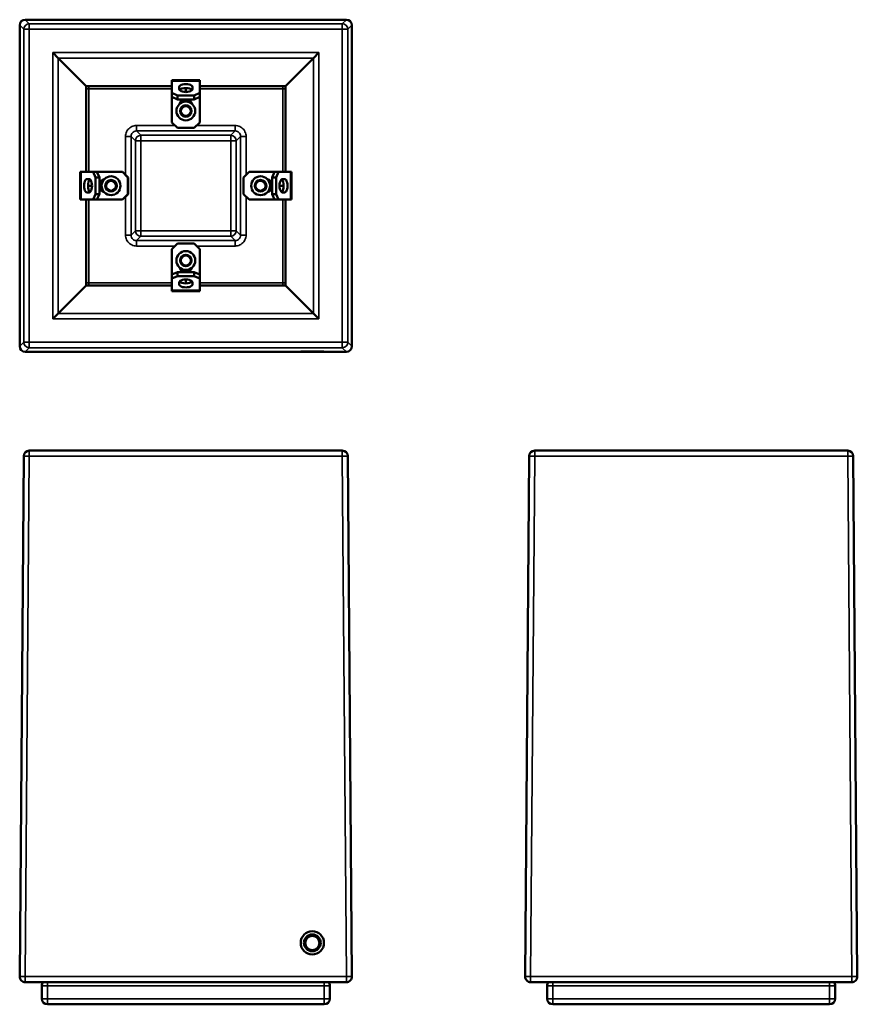
# Model space of a CAD drawing. Units: millimetres. Extents: x 799 to 2311, y 146 to 1924.
import ezdxf

# ---------------------------------------------------------------- set-up
doc = ezdxf.new("R2010")
doc.units = ezdxf.units.MM
doc.layers.add('Visibile (ISO)', color=7, linetype='Continuous', lineweight=50)
doc.layers.add('Visibile sottile (ISO)', color=7, linetype='Continuous', lineweight=35)

msp = doc.modelspace()

# ---------------------------------------------------------------- linework, layer by layer
at = {"layer": 'Visibile (ISO)'}
for p, q in [((1388.4, 1924), (808.5, 1924)), ((798.5, 1914), (798.5, 1334.2)), ((1398.4, 1334.2), (1398.4, 1914)), ((868, 1854.5), (858.1, 1864.5)), ((918.5, 1804.1), (868, 1854.5)), ((1328.9, 1854.5), (1278.5, 1804.1)), ((1328.9, 1854.5), (1338.9, 1864.5)), ((1073.5, 1813), (1073.5, 1814.7)), ((1123.5, 1814.7), (1073.5, 1814.7)), ((1123.5, 1814.7), (1123.5, 1813)), ((918.5, 1649.1), (918.5, 1804.1)), ((918.5, 1804.1), (1073.5, 1804.1)), ((1073.5, 1791.6), (1073.5, 1813)), ((1086.5, 1802.3), (1086.5, 1798.7)), ((1098.5, 1800.5), (1098.5, 1793.4)), ((1110.5, 1798.7), (1110.5, 1802.3)), ((1123.5, 1813), (1123.5, 1791.6)), ((1123.5, 1804.1), (1278.5, 1804.1)), ((1278.5, 1804.1), (1278.5, 1649.1)), ((1083.5, 1787.1), (1073.5, 1791.6)), ((1073.5, 1791.6), (1073.5, 1784.4)), ((1073.5, 1784.4), (1083.5, 1780)), ((1073.5, 1784.4), (1073.5, 1738.5)), ((1083.5, 1780), (1083.5, 1787.1)), ((1113.5, 1787.1), (1083.5, 1787.1)), ((1083.5, 1780), (1113.5, 1780)), ((1123.5, 1791.6), (1113.5, 1787.1)), ((1113.5, 1780), (1113.5, 1787.1)), ((1123.5, 1784.4), (1113.5, 1780)), ((1123.5, 1784.4), (1123.5, 1791.6)), ((1123.5, 1738.5), (1123.5, 1784.4)), ((1083.5, 1728.5), (1073.5, 1738.5)), ((1073.5, 1738.5), (1073.5, 1738.5)), ((1073.5, 1738.5), (1083.5, 1728.5)), ((1083.5, 1728.5), (1083.5, 1728.5)), ((1083.5, 1728.5), (1113.5, 1728.5)), ((1083.5, 1728.5), (1113.5, 1728.5)), ((1113.5, 1728.5), (1123.5, 1738.5)), ((1113.5, 1728.5), (1123.5, 1738.5)), ((1113.5, 1728.5), (1113.5, 1728.5)), ((1123.5, 1738.5), (1123.5, 1738.5)), ((907.9, 1649.1), (909.6, 1649.1)), ((907.9, 1649.1), (907.9, 1599.1)), ((909.6, 1649.1), (930.9, 1649.1)), ((923.8, 1636.1), (920.2, 1636.1)), ((938.1, 1649.1), (930.9, 1649.1)), ((930.9, 1649.1), (935.4, 1639.1)), ((942.6, 1639.1), (935.4, 1639.1)), ((935.4, 1639.1), (935.4, 1609.1)), ((938.1, 1649.1), (942.6, 1639.1)), ((984, 1649.1), (938.1, 1649.1)), ((942.6, 1609.1), (942.6, 1639.1)), ((994, 1639.1), (984, 1649.1)), ((984.1, 1649.1), (984, 1649.1)), ((994.1, 1639.1), (984.1, 1649.1)), ((994, 1609.1), (994, 1639.1)), ((994.1, 1639.1), (994, 1639.1)), ((994.1, 1609.1), (994.1, 1639.1)), ((1212.8, 1649.1), (1202.8, 1639.1)), ((1202.8, 1639.1), (1202.9, 1639.1)), ((1202.8, 1639.1), (1202.8, 1609.1)), ((1202.9, 1639.1), (1212.9, 1649.1)), ((1202.9, 1639.1), (1202.9, 1609.1)), ((1212.9, 1649.1), (1212.8, 1649.1)), ((1258.8, 1649.1), (1212.9, 1649.1)), ((1258.8, 1649.1), (1254.4, 1639.1)), ((1254.4, 1639.1), (1261.5, 1639.1)), ((1254.4, 1639.1), (1254.4, 1609.1)), ((1266, 1649.1), (1258.8, 1649.1)), ((1261.5, 1639.1), (1266, 1649.1)), ((1261.5, 1609.1), (1261.5, 1639.1)), ((1266, 1649.1), (1287.4, 1649.1)), ((1276.7, 1636.1), (1273.1, 1636.1)), ((1287.4, 1649.1), (1289.1, 1649.1)), ((1289.1, 1599.1), (1289.1, 1649.1)), ((922, 1624.1), (929.2, 1624.1)), ((1274.9, 1624.1), (1267.8, 1624.1)), ((920.2, 1612.1), (923.8, 1612.1)), ((935.4, 1609.1), (930.9, 1599.1)), ((942.6, 1609.1), (935.4, 1609.1)), ((938.1, 1599.1), (942.6, 1609.1)), ((994, 1609.1), (984, 1599.1)), ((984.1, 1599.1), (994.1, 1609.1)), ((994.1, 1609.1), (994, 1609.1)), ((1202.8, 1609.1), (1202.9, 1609.1)), ((1202.8, 1609.1), (1212.8, 1599.1)), ((1202.9, 1609.1), (1212.9, 1599.1)), ((1254.4, 1609.1), (1261.5, 1609.1)), ((1258.8, 1599.1), (1254.4, 1609.1)), ((1266, 1599.1), (1261.5, 1609.1)), ((1273.1, 1612.1), (1276.7, 1612.1)), ((909.6, 1599.1), (907.9, 1599.1)), ((930.9, 1599.1), (909.6, 1599.1)), ((918.5, 1444.1), (918.5, 1599.1)), ((930.9, 1599.1), (938.1, 1599.1)), ((938.1, 1599.1), (984, 1599.1)), ((984, 1599.1), (984.1, 1599.1)), ((1212.8, 1599.1), (1212.9, 1599.1)), ((1212.9, 1599.1), (1258.8, 1599.1)), ((1258.8, 1599.1), (1266, 1599.1)), ((1287.4, 1599.1), (1266, 1599.1)), ((1278.5, 1599.1), (1278.5, 1444.1)), ((1289.1, 1599.1), (1287.4, 1599.1)), ((1083.5, 1519.7), (1073.5, 1509.7)), ((1083.5, 1519.6), (1073.5, 1509.6)), ((1113.5, 1519.7), (1083.5, 1519.7)), ((1083.5, 1519.7), (1083.5, 1519.6)), ((1113.5, 1519.6), (1083.5, 1519.6)), ((1123.5, 1509.7), (1113.5, 1519.7)), ((1113.5, 1519.7), (1113.5, 1519.6)), ((1113.5, 1519.6), (1123.5, 1509.6)), ((1073.5, 1509.7), (1073.5, 1509.6)), ((1073.5, 1509.6), (1073.5, 1463.7)), ((1123.5, 1509.6), (1123.5, 1509.7)), ((1123.5, 1463.7), (1123.5, 1509.6)), ((1073.5, 1463.7), (1083.5, 1468.2)), ((1073.5, 1463.7), (1073.5, 1456.6)), ((1073.5, 1456.6), (1083.5, 1461)), ((1113.5, 1468.2), (1083.5, 1468.2)), ((1083.5, 1468.2), (1083.5, 1461)), ((1083.5, 1461), (1113.5, 1461)), ((1123.5, 1463.7), (1113.5, 1468.2)), ((1113.5, 1468.2), (1113.5, 1461)), ((1113.5, 1461), (1123.5, 1456.6)), ((1123.5, 1456.6), (1123.5, 1463.7)), ((868, 1393.6), (918.5, 1444.1)), ((1073.5, 1444.1), (918.5, 1444.1)), ((1073.5, 1435.2), (1073.5, 1456.6)), ((1086.5, 1449.4), (1086.5, 1445.8)), ((1098.5, 1447.6), (1098.5, 1454.8)), ((1110.5, 1445.8), (1110.5, 1449.4)), ((1123.5, 1456.6), (1123.5, 1435.2)), ((1278.5, 1444.1), (1123.5, 1444.1)), ((1328.9, 1393.6), (1278.5, 1444.1)), ((1073.5, 1433.5), (1073.5, 1435.2)), ((1073.5, 1433.5), (1123.5, 1433.5)), ((1123.5, 1435.2), (1123.5, 1433.5)), ((858.1, 1383.7), (868, 1393.6)), ((1328.9, 1393.6), (1338.9, 1383.7)), ((808.5, 1324.2), (1388.4, 1324.2)), ((815.9, 1145.7), (1381, 1145.7)), ((1728.4, 1145.7), (2293.6, 1145.7)), ((805.9, 1135.8), (798.5, 195.8)), ((1398.4, 195.8), (1391, 1135.8)), ((1718.4, 1135.8), (1711.1, 195.8)), ((2310.9, 195.8), (2303.6, 1135.8)), ((808.5, 185.7), (1388.4, 185.7)), ((838.5, 179.2), (838.5, 155.7)), ((840.8, 185.7), (840.6, 185.4)), ((1356.4, 185.4), (1356.1, 185.7)), ((1358.5, 155.7), (1358.5, 179.2)), ((1721.1, 185.7), (2300.9, 185.7)), ((1751, 179.2), (1751, 155.7)), ((1753.3, 185.7), (1753.1, 185.4)), ((2268.9, 185.4), (2268.7, 185.7)), ((2271, 155.7), (2271, 179.2)), ((848.5, 145.7), (1348.5, 145.7)), ((1761, 145.7), (2261, 145.7))]:
    msp.add_line(p, q, dxfattribs=at)
for centre, radius in [((1098.5, 1759.1), 17), ((1098.5, 1759.1), 10.5), ((1098.5, 1759.1), 10), ((1098.5, 1759.1), 9), ((963.5, 1624.1), 17), ((1233.5, 1624.1), 17), ((963.5, 1624.1), 10.5), ((963.5, 1624.1), 10), ((963.5, 1624.1), 9), ((1233.5, 1624.1), 10.5), ((1233.5, 1624.1), 10), ((1233.5, 1624.1), 9), ((1098.5, 1489.1), 17), ((1098.5, 1489.1), 10.5), ((1098.5, 1489.1), 10), ((1098.5, 1489.1), 9)]:
    msp.add_circle(centre, radius, dxfattribs=at)
for centre, start, end in [((808.5, 1914), 90, 180), ((1388.4, 1914), 0, 90), ((808.5, 1334.2), 180, 270), ((1388.4, 1334.2), 270, 0), ((815.9, 1135.7), 90, 179.5524), ((1381, 1135.7), 0.4476, 90), ((1728.4, 1135.7), 90, 179.5524), ((2293.6, 1135.7), 0.4476, 90), ((808.5, 195.7), 179.5524, 270), ((1388.4, 195.7), 270, 0.4476), ((1721.1, 195.7), 179.5524, 270), ((2300.9, 195.7), 270, 0.4476), ((848.5, 179.2), 142.1635, 180), ((1348.5, 179.2), 0, 37.8365), ((1761, 179.2), 142.1635, 180), ((2261, 179.2), 0, 37.8365), ((848.5, 155.7), 180, 270), ((1348.5, 155.7), 270, 0), ((1761, 155.7), 180, 270), ((2261, 155.7), 270, 0)]:
    msp.add_arc(centre, 10, start, end, dxfattribs=at)
for centre, major_axis, ratio, start_param, end_param in [((1098.5, 1802.3), (12, 0), 0.44679, 0, 3.141593), ((1098.5, 1798.7), (-12, 0), 0.44679, 0, 3.141593), ((1098.5, 1795.2), (-12, 0), 0.44679, 3.482267, 5.942511), ((1098.5, 1768.5), (-12, 0), 0.999967, 5.014092, 6.037735), ((1098.5, 1768.4), (-12, 0), 0.999967, 4.995438, 6.030442), ((1098.5, 1768.4), (12, 0), 0.999967, 0.252743, 1.287748), ((1098.5, 1768.5), (12, 0), 0.999967, 0.245451, 1.269094), ((920.2, 1624.1), (0, 12), 0.44679, 0, 3.141593), ((923.8, 1624.1), (0, -12), 0.44679, 0, 3.141593), ((1273.1, 1624.1), (0, 12), 0.44679, 0, 3.141593), ((1276.7, 1624.1), (0, -12), 0.44679, 0, 3.141593), ((927.4, 1624.1), (0, -12), 0.44679, 3.482267, 5.942511), ((954, 1624.1), (0, 12), 0.999967, 0.245451, 1.269094), ((954.1, 1624.1), (0, 12), 0.999967, 0.252743, 1.287748), ((954.1, 1624.1), (0, -12), 0.999967, 4.995438, 6.030442), ((954, 1624.1), (0, -12), 0.999967, 5.014092, 6.037735), ((1242.9, 1624.1), (0, 12), 0.999967, 5.014092, 6.037735), ((1242.8, 1624.1), (0, 12), 0.999967, 4.995438, 6.030442), ((1242.8, 1624.1), (0, -12), 0.999967, 0.252743, 1.287748), ((1242.9, 1624.1), (0, -12), 0.999967, 0.245451, 1.269094), ((1269.6, 1624.1), (0, 12), 0.44679, 3.482267, 5.942511), ((1098.5, 1479.6), (-12, 0), 0.999967, 0.245451, 1.269094), ((1098.5, 1479.7), (-12, 0), 0.999967, 0.252743, 1.287748), ((1098.5, 1479.7), (12, 0), 0.999967, 4.995438, 6.030442), ((1098.5, 1479.6), (12, 0), 0.999967, 5.014092, 6.037735), ((1098.5, 1449.4), (12, 0), 0.44679, 0, 3.141593), ((1098.5, 1445.8), (-12, 0), 0.44679, 0, 3.141593), ((1098.5, 1453), (12, 0), 0.44679, 3.482267, 5.942511), ((1326.9, 256.2), (-13, 0), 0.999969, 3.156617, 6.268161)]:
    msp.add_ellipse(centre, major_axis=major_axis, ratio=ratio, start_param=start_param, end_param=end_param, dxfattribs=at)
for centre, major_axis, ratio in [((1326.9, 1324.6), (-21, 0), 0.007812), ((1326.9, 256.7), (-21, 0), 0.999969), ((1326.9, 256.6), (15.2, 0), 0.999969), ((1326.9, 256.6), (13, 0), 0.999969)]:
    msp.add_ellipse(centre, major_axis=major_axis, ratio=ratio, dxfattribs=at)
at = {"layer": 'Visibile sottile (ISO)'}
for p, q in [((808.5, 1924), (808.5, 1924)), ((815.9, 1916.7), (808.5, 1924)), ((808.5, 1924), (1388.4, 1924)), ((1388.4, 1924), (1381, 1916.7)), ((1388.4, 1924), (1388.4, 1924)), ((798.5, 1914), (798.5, 1914)), ((798.5, 1334.2), (798.5, 1914)), ((798.5, 1914), (805.9, 1906.7)), ((815.9, 1906.7), (805.9, 1906.7)), ((805.9, 1906.7), (805.9, 1341.5)), ((815.9, 1916.7), (815.9, 1906.7)), ((1381, 1916.7), (815.9, 1916.7)), ((815.9, 1906.7), (815.9, 1341.5)), ((1381, 1906.7), (815.9, 1906.7)), ((1381, 1906.7), (1381, 1916.7)), ((1381, 1341.5), (1381, 1906.7)), ((1391, 1906.7), (1381, 1906.7)), ((1391, 1906.7), (1398.4, 1914)), ((1391, 1341.5), (1391, 1906.7)), ((1398.4, 1914), (1398.4, 1914)), ((1398.4, 1914), (1398.4, 1334.2)), ((1338.9, 1864.5), (858.1, 1864.5)), ((858.1, 1864.5), (858.1, 1383.7)), ((868, 1854.5), (1328.9, 1854.5)), ((868, 1393.6), (868, 1854.5)), ((1328.9, 1854.5), (1328.9, 1393.6)), ((1338.9, 1383.7), (1338.9, 1864.5)), ((923.4, 1799.2), (918.5, 1799.2)), ((923.4, 1804.1), (923.4, 1799.2)), ((923.4, 1649.1), (923.4, 1799.2)), ((923.4, 1799.2), (1073.5, 1799.2)), ((1073.5, 1813), (1123.5, 1813)), ((1123.5, 1799.2), (1273.6, 1799.2)), ((1273.6, 1799.2), (1273.6, 1804.1)), ((1278.5, 1799.2), (1273.6, 1799.2)), ((1273.6, 1799.2), (1273.6, 1649.1)), ((1009.5, 1732.9), (1079, 1732.9)), ((1009.5, 1723), (1009.5, 1732.9)), ((1117.9, 1732.9), (1187.5, 1732.9)), ((1187.5, 1732.9), (1187.5, 1723)), ((989.6, 1643.5), (989.6, 1713.1)), ((989.6, 1713.1), (999.6, 1713.1)), ((999.6, 1535.1), (999.6, 1713.1)), ((999.6, 1713.1), (1007.4, 1705.2)), ((1009.5, 1723), (1187.5, 1723)), ((1017.3, 1715.2), (1009.5, 1723)), ((1017.3, 1705.2), (1017.3, 1715.2)), ((1179.6, 1715.2), (1017.3, 1715.2)), ((1187.5, 1723), (1179.6, 1715.2)), ((1179.6, 1715.2), (1179.6, 1705.2)), ((1189.6, 1705.2), (1197.4, 1713.1)), ((1197.4, 1713.1), (1207.3, 1713.1)), ((1197.4, 1713.1), (1197.4, 1535.1)), ((1207.3, 1713.1), (1207.3, 1643.5)), ((1007.4, 1705.2), (1017.3, 1705.2)), ((1007.4, 1705.2), (1007.4, 1542.9)), ((1017.3, 1542.9), (1017.3, 1705.2)), ((1017.3, 1705.2), (1179.6, 1705.2)), ((1179.6, 1705.2), (1189.6, 1705.2)), ((1179.6, 1705.2), (1179.6, 1542.9)), ((1189.6, 1542.9), (1189.6, 1705.2)), ((909.6, 1599.1), (909.6, 1649.1)), ((1287.4, 1649.1), (1287.4, 1599.1)), ((989.6, 1535.1), (989.6, 1604.6)), ((1207.3, 1604.6), (1207.3, 1535.1)), ((923.4, 1449), (923.4, 1599.1)), ((1273.6, 1599.1), (1273.6, 1449)), ((999.6, 1535.1), (989.6, 1535.1)), ((1007.4, 1542.9), (999.6, 1535.1)), ((1017.3, 1542.9), (1007.4, 1542.9)), ((1009.5, 1525.2), (1017.3, 1533)), ((1017.3, 1533), (1017.3, 1542.9)), ((1179.6, 1542.9), (1017.3, 1542.9)), ((1017.3, 1533), (1179.6, 1533)), ((1189.6, 1542.9), (1179.6, 1542.9)), ((1179.6, 1542.9), (1179.6, 1533)), ((1179.6, 1533), (1187.5, 1525.2)), ((1197.4, 1535.1), (1189.6, 1542.9)), ((1207.3, 1535.1), (1197.4, 1535.1)), ((1009.5, 1515.2), (1009.5, 1525.2)), ((1187.5, 1525.2), (1009.5, 1525.2)), ((1079, 1515.2), (1009.5, 1515.2)), ((1187.5, 1515.2), (1117.9, 1515.2)), ((1187.5, 1525.2), (1187.5, 1515.2)), ((918.5, 1449), (923.4, 1449)), ((923.4, 1449), (923.4, 1444.1)), ((1073.5, 1449), (923.4, 1449)), ((1273.6, 1449), (1123.5, 1449)), ((1273.6, 1449), (1278.5, 1449)), ((1273.6, 1444.1), (1273.6, 1449)), ((1123.5, 1435.2), (1073.5, 1435.2)), ((1328.9, 1393.6), (868, 1393.6)), ((858.1, 1383.7), (1338.9, 1383.7)), ((805.9, 1341.5), (798.5, 1334.2)), ((798.5, 1334.2), (798.5, 1334.2)), ((805.9, 1341.5), (815.9, 1341.5)), ((815.9, 1341.5), (1381, 1341.5)), ((815.9, 1341.5), (815.9, 1331.5)), ((1381, 1331.5), (1381, 1341.5)), ((1381, 1341.5), (1391, 1341.5)), ((1398.4, 1334.2), (1391, 1341.5)), ((1398.4, 1334.2), (1398.4, 1334.2)), ((808.5, 1324.2), (815.9, 1331.5)), ((808.5, 1324.2), (808.5, 1324.2)), ((1388.4, 1324.2), (808.5, 1324.2)), ((815.9, 1331.5), (1381, 1331.5)), ((1381, 1331.5), (1388.4, 1324.2)), ((1388.4, 1324.2), (1388.4, 1324.2)), ((815.9, 1145.7), (815.9, 1135.8)), ((1381, 1135.8), (1381, 1145.7)), ((1728.4, 1145.7), (1728.4, 1135.8)), ((2293.6, 1135.8), (2293.6, 1145.7)), ((808.5, 195.8), (815.9, 1135.8)), ((815.9, 1135.8), (1381, 1135.8)), ((1381, 1135.8), (1388.4, 195.8)), ((1721.1, 195.8), (1728.4, 1135.8)), ((1728.4, 1135.8), (2293.6, 1135.8)), ((2293.6, 1135.8), (2300.9, 195.8)), ((808.5, 195.8), (808.5, 185.7)), ((1388.4, 195.8), (808.5, 195.8)), ((1388.4, 185.7), (1388.4, 195.8)), ((1721.1, 195.8), (1721.1, 185.7)), ((2300.9, 195.8), (1721.1, 195.8)), ((2300.9, 185.7), (2300.9, 195.8)), ((848.5, 179.2), (838.5, 179.2)), ((848.5, 185.4), (848.7, 185.7)), ((848.5, 185.4), (848.5, 179.2)), ((1348.5, 185.4), (848.5, 185.4)), ((848.5, 155.7), (848.5, 179.2)), ((848.5, 179.2), (1348.5, 179.2)), ((1348.2, 185.7), (1348.5, 185.4)), ((1348.5, 179.2), (1348.5, 185.4)), ((1358.5, 179.2), (1348.5, 179.2)), ((1348.5, 179.2), (1348.5, 155.7)), ((1761, 179.2), (1751, 179.2)), ((1761, 185.4), (1761.2, 185.7)), ((1761, 185.4), (1761, 179.2)), ((2261, 185.4), (1761, 185.4)), ((1761, 155.7), (1761, 179.2)), ((1761, 179.2), (2261, 179.2)), ((2260.8, 185.7), (2261, 185.4)), ((2261, 179.2), (2261, 185.4)), ((2271, 179.2), (2261, 179.2)), ((2261, 179.2), (2261, 155.7)), ((838.5, 155.7), (848.5, 155.7)), ((848.5, 155.7), (848.5, 145.7)), ((1348.5, 155.7), (848.5, 155.7)), ((1348.5, 155.7), (1358.5, 155.7)), ((1348.5, 145.7), (1348.5, 155.7)), ((1751, 155.7), (1761, 155.7)), ((1761, 155.7), (1761, 145.7)), ((2261, 155.7), (1761, 155.7)), ((2261, 155.7), (2271, 155.7)), ((2261, 145.7), (2261, 155.7))]:
    msp.add_line(p, q, dxfattribs=at)
for centre, major_axis, ratio, start_param, end_param in [((808.5, 1914), (7.07, 7.07), 0.999939, 0.785429, 2.356164), ((1388.4, 1914), (7.07, -7.07), 0.999939, 0.785429, 2.356164), ((815.9, 1906.7), (-7.07, -7.07), 0.999939, 3.927021, 5.497757), ((1381, 1906.7), (-7.07, 7.07), 0.999939, 3.927021, 5.497757), ((923.4, 1799.2), (-7.07, -7.07), 0.673203, 4.693208, 4.73157), ((1273.6, 1799.2), (-7.07, 7.07), 0.673203, 4.693208, 4.73157), ((1017.3, 1705.2), (-7.07, -7.07), 0.984732, 3.934683, 5.490095), ((1179.6, 1705.2), (-7.07, 7.07), 0.984732, 3.934683, 5.490095), ((1017.3, 1542.9), (7.07, -7.07), 0.984732, 3.934683, 5.490095), ((1179.6, 1542.9), (7.07, 7.07), 0.984732, 3.934683, 5.490095), ((923.4, 1449), (7.07, -7.07), 0.673203, 4.693208, 4.73157), ((1273.6, 1449), (7.07, 7.07), 0.673203, 4.693208, 4.73157), ((808.5, 1334.2), (-7.07, 7.07), 0.999939, 0.785429, 2.356164), ((815.9, 1341.5), (7.07, -7.07), 0.999939, 3.927021, 5.497757), ((1381, 1341.5), (7.07, 7.07), 0.999939, 3.927021, 5.497757), ((1388.4, 1334.2), (-7.07, -7.07), 0.999939, 0.785429, 2.356164), ((815.9, 1135.7), (-10, 0.08), 0.007812, 4.71245, 6.283185), ((1381, 1135.7), (10, 0.08), 0.007812, 0, 1.570735), ((1728.4, 1135.7), (-10, 0.08), 0.007812, 4.71245, 6.283186), ((2293.6, 1135.7), (10, 0.08), 0.007812, 0, 1.570735), ((808.5, 195.7), (-10, 0.08), 0.007812, 4.71245, 6.283185), ((1388.4, 195.7), (10, 0.08), 0.007812, 0, 1.570735), ((1721.1, 195.7), (-10, 0.08), 0.007812, 4.71245, 6.283185), ((2300.9, 195.7), (10, 0.08), 0.007812, 0, 1.570735), ((848.5, 179.2), (-7.9, 6.13), 0.522876, 6.207899, 6.283185), ((848.5, 179.2), (-7.9, 6.13), 0.522876, 5.098158, 5.173444), ((1348.5, 179.2), (-7.9, -6.13), 0.522876, 4.251334, 4.32662), ((1348.5, 179.2), (7.9, 6.13), 0.522876, 0, 0.075286), ((1761, 179.2), (-7.9, 6.13), 0.522876, 6.207899, 6.283185), ((1761, 179.2), (-7.9, 6.13), 0.522876, 5.098158, 5.173444), ((2261, 179.2), (-7.9, -6.13), 0.522876, 4.251334, 4.32662), ((2261, 179.2), (7.9, 6.13), 0.522876, 0, 0.075286)]:
    msp.add_ellipse(centre, major_axis=major_axis, ratio=ratio, start_param=start_param, end_param=end_param, dxfattribs=at)
for points, knots in [([(989.6, 1713.1), (989.6, 1716), (990.7, 1720.5), (994.6, 1726.8), (1000.6, 1731.6), (1006.5, 1732.9), (1009.5, 1732.9)], [-142.320647, -142.320647, -142.320647, -142.320647, -133.35908, -128.878295, -119.916726, -110.955156, -110.955156, -110.955156, -110.955156]), ([(1187.5, 1732.9), (1190.4, 1732.9), (1194.9, 1731.9), (1201.2, 1727.9), (1205.9, 1722), (1207.3, 1716), (1207.3, 1713.1)], [-142.320647, -142.320647, -142.320647, -142.320647, -133.35908, -128.878295, -119.916726, -110.955156, -110.955156, -110.955156, -110.955156]), ([(999.6, 1713.1), (999.5, 1714.6), (999.9, 1716.1), (1000.5, 1717.4), (1000.8, 1718.1), (1001.2, 1718.7), (1001.7, 1719.3), (1002.6, 1720.5), (1003.8, 1721.4), (1005.1, 1722.1), (1006.5, 1722.7), (1008, 1723), (1009.5, 1723)], [56.720498, 56.720498, 56.720498, 56.720498, 61.30167, 61.30167, 61.30167, 63.592256, 63.592256, 63.592256, 68.173427, 68.173427, 68.173427, 72.754599, 72.754599, 72.754599, 72.754599]), ([(1187.5, 1723), (1189, 1723), (1191.2, 1722.5), (1194.4, 1720.6), (1196.8, 1717.6), (1197.4, 1714.6), (1197.4, 1713.1)], [56.720498, 56.720498, 56.720498, 56.720498, 61.30167, 63.592256, 68.173428, 72.754599, 72.754599, 72.754599, 72.754599]), ([(1009.5, 1515.2), (1006.5, 1515.2), (1002, 1516.3), (995.7, 1520.2), (991, 1526.2), (989.6, 1532.1), (989.6, 1535.1)], [-142.320647, -142.320647, -142.320647, -142.320647, -133.35908, -128.878295, -119.916726, -110.955156, -110.955156, -110.955156, -110.955156]), ([(1009.5, 1525.2), (1008, 1525.1), (1005.7, 1525.6), (1002.5, 1527.6), (1000.2, 1530.6), (999.5, 1533.6), (999.6, 1535.1)], [56.720498, 56.720498, 56.720498, 56.720498, 61.30167, 63.592256, 68.173428, 72.754599, 72.754599, 72.754599, 72.754599]), ([(1207.3, 1535.1), (1207.3, 1532.1), (1206.3, 1527.7), (1202.3, 1521.3), (1196.4, 1516.6), (1190.4, 1515.2), (1187.5, 1515.2)], [-142.320647, -142.320647, -142.320647, -142.320647, -133.359079, -128.878294, -119.916724, -110.955156, -110.955156, -110.955156, -110.955156]), ([(1197.4, 1535.1), (1197.4, 1533.6), (1196.9, 1531.3), (1195, 1528.1), (1192, 1525.8), (1189, 1525.1), (1187.5, 1525.2)], [56.720498, 56.720498, 56.720498, 56.720498, 61.30167, 63.592256, 68.173428, 72.754599, 72.754599, 72.754599, 72.754599])]:
    msp.add_open_spline(points, degree=3, knots=knots, dxfattribs=at)

doc.saveas('drawing.dxf')
